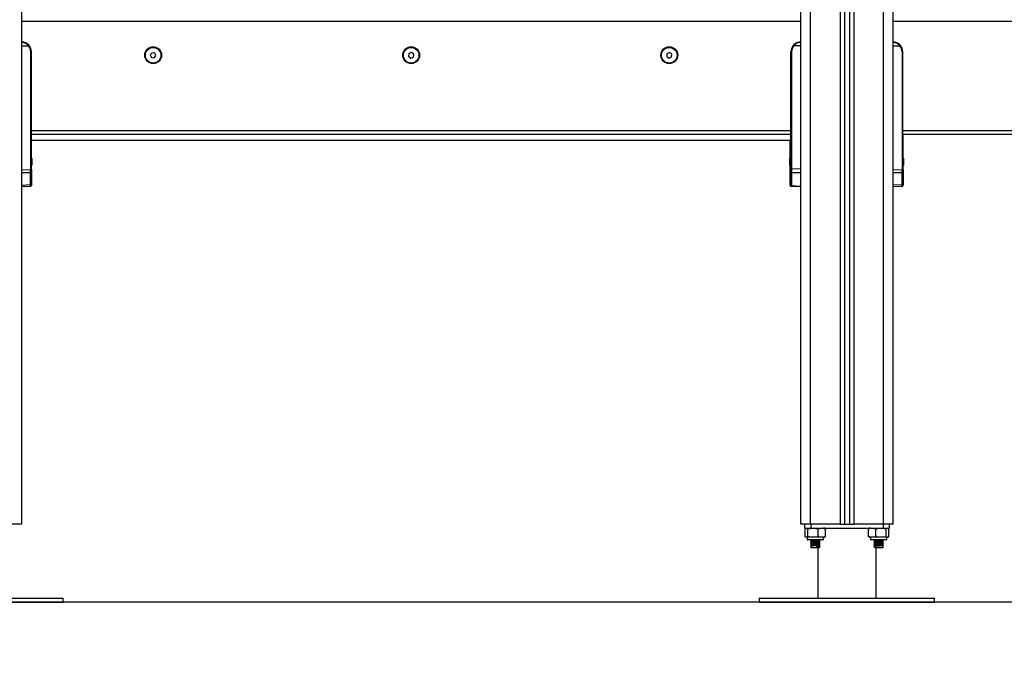
# Model space of a CAD drawing. Units: millimetres. Extents: x 550.1 to 571.7, y 342.3 to 361.4.
# Drawn here: x 558.1 to 559.1, y 355 to 355.7 of the extents above; entities that cross this region are included whole.
import ezdxf

# ---------------------------------------------------------------- set-up
doc = ezdxf.new("R2010")
doc.units = ezdxf.units.MM
doc.header["$PDSIZE"] = -1
doc.layers.add('DIM', color=7, linetype='Continuous')
doc.styles.get("Standard").update_dxf_attribs({"font": 'ARIALN.TTF'})
doc.dimstyles.get("Standard").update_dxf_attribs({"dimtxt": 0.18, "dimasz": 0.15, "dimexe": 0.1, "dimexo": 0, "dimgap": 0.09, "dimtad": 0, "dimzin": 0, "dimdsep": 46, "dimtxsty": 'Standard', "dimblk": 'OBLIQUE', "dimcen": 0.09, "dimadec": 0, "dimazin": 0, "dimtfac": 1, "dimtofl": 0, "dimtmove": 0, "dimatfit": 3, "dimldrblk": 'OBLIQUE', "dimfxl": 1, "dimtolj": 1, "dimtzin": 0, "dimarcsym": 0})

# ---------------------------------------------------------------- blocks, each defined once
blk = doc.blocks.new('_Oblique')
at = {"color": 0, "linetype": 'ByBlock', "lineweight": -2}
blk.add_line((-0.5, -0.5), (0.5, 0.5), dxfattribs=at)
blk = doc.blocks.new('*D49')
at = {"layer": 'Defpoints', "color": 0}
for p in [(553.7423, 357.6769), (558.4829, 357.6769), (555.9578, 355.0769)]:
    blk.add_point(p, dxfattribs=at)
at = {"layer": 'DIM', "color": 0, "lineweight": -2}
for p, q in [((558.4829, 357.6769), (553.6423, 357.6769)), ((553.7423, 357.6769), (553.7423, 356.6596)), ((553.7423, 355.0769), (553.7423, 356.0942)), ((555.9578, 355.0769), (553.6423, 355.0769))]:
    blk.add_line(p, q, dxfattribs=at)
at = {"layer": 'DIM', "color": 0, "linetype": 'ByBlock', "lineweight": -2, "xscale": 0.15, "yscale": 0.15, "zscale": 0.15}
for p, rotation in [((553.7423, 357.6769), 90), ((553.7423, 355.0769), 270)]:
    blk.add_blockref('_Oblique', p, dxfattribs=dict(at, rotation=rotation))
at = {"layer": 'DIM', "color": 0, "insert": (553.7423, 356.3769), "char_height": 0.18, "attachment_point": 5, "rotation": 90}
blk.add_mtext('\\A1;2.60', dxfattribs=at)
blk = doc.blocks.new('SH004_A')
at = {"color": 7, "linetype": 'Continuous', "lineweight": 25}
for p, q in [((558.8765, 355.1569), (558.8765, 357.2372)), ((558.8865, 355.1569), (558.8865, 357.2362)), ((558.0765, 355.1569), (558.0765, 357.2327)), ((558.917, 357.2331), (558.917, 355.1569)), ((558.9215, 357.2326), (558.9215, 355.1569)), ((558.9265, 357.2321), (558.9265, 355.1569)), ((558.931, 357.2317), (558.931, 355.1569)), ((558.9615, 355.1569), (558.9615, 357.1969)), ((558.9715, 355.1569), (558.9715, 357.1969)), ((558.8765, 355.6729), (558.0765, 355.6729)), ((559.7712, 355.6729), (558.9715, 355.6729)), ((558.0765, 355.6479), (558.0835, 355.6479)), ((558.8765, 355.6479), (558.8694, 355.6479)), ((558.9715, 355.6479), (558.9784, 355.6479)), ((558.0857, 355.6419), (558.0857, 355.521)), ((558.0857, 355.6419), (558.0865, 355.6419)), ((558.0865, 355.5609), (558.0865, 355.6419)), ((558.2104, 355.641), (558.2086, 355.6388)), ((558.2086, 355.6388), (558.2097, 355.6361)), ((558.2133, 355.6406), (558.2104, 355.641)), ((558.2125, 355.6357), (558.2143, 355.6379)), ((558.2143, 355.6379), (558.2133, 355.6406)), ((558.4742, 355.6402), (558.4737, 355.6374)), ((558.4737, 355.6374), (558.476, 355.6355)), ((558.4769, 355.6412), (558.4742, 355.6402)), ((558.476, 355.6355), (558.4787, 355.6365)), ((558.4792, 355.6394), (558.4769, 355.6412)), ((558.4787, 355.6365), (558.4792, 355.6394)), ((558.739, 355.6399), (558.7389, 355.637)), ((558.7389, 355.637), (558.7413, 355.6355)), ((558.7416, 355.6412), (558.739, 355.6399)), ((558.7413, 355.6355), (558.7439, 355.6368)), ((558.744, 355.6397), (558.7416, 355.6412)), ((558.7439, 355.6368), (558.744, 355.6397)), ((558.8672, 355.6419), (558.8665, 355.6419)), ((558.8665, 355.5609), (558.8665, 355.6419)), ((558.8672, 355.6419), (558.8672, 355.5221)), ((558.9806, 355.6419), (558.9806, 355.521)), ((558.9806, 355.6419), (558.9813, 355.6419)), ((558.9813, 355.5609), (558.9813, 355.6419)), ((558.2097, 355.6361), (558.2125, 355.6357)), ((558.8665, 355.5609), (558.0865, 355.5609)), ((558.0865, 355.5586), (558.0865, 355.5609)), ((558.0865, 355.521), (558.0865, 355.5586)), ((558.8665, 355.5569), (558.0865, 355.5569)), ((558.8665, 355.5586), (558.8665, 355.5609)), ((558.8665, 355.5221), (558.8665, 355.5586)), ((559.7613, 355.5609), (558.9813, 355.5609)), ((558.9813, 355.5586), (558.9813, 355.5609)), ((558.9813, 355.521), (558.9813, 355.5586)), ((559.7613, 355.5569), (558.9813, 355.5569)), ((558.9816, 355.5329), (558.9816, 355.5569)), ((558.0865, 355.5512), (558.8665, 355.5512)), ((558.0865, 355.5511), (558.8665, 355.5511)), ((558.8657, 355.5221), (558.8657, 355.5511)), ((558.8664, 355.5511), (558.8664, 355.5337)), ((558.0868, 355.5323), (558.0868, 355.5306)), ((558.0868, 355.5305), (558.0868, 355.5272)), ((558.0868, 355.5271), (558.0868, 355.5254)), ((558.0868, 355.5254), (558.0868, 355.5254)), ((558.8653, 355.5306), (558.8653, 355.5323)), ((558.8653, 355.5272), (558.8653, 355.5305)), ((558.8653, 355.5254), (558.8653, 355.5271)), ((558.8661, 355.5319), (558.8661, 355.5323)), ((558.8661, 355.5289), (558.8661, 355.5318)), ((558.8661, 355.5259), (558.8661, 355.5288)), ((558.8661, 355.5254), (558.8661, 355.5258)), ((558.9817, 355.5323), (558.9817, 355.5306)), ((558.9817, 355.5305), (558.9817, 355.5272)), ((558.9817, 355.5271), (558.9817, 355.5254)), ((558.9819, 355.5323), (558.9819, 355.5306)), ((558.9819, 355.5305), (558.9819, 355.5272)), ((558.9819, 355.5271), (558.9819, 355.5254)), ((558.0765, 355.5209), (558.0857, 355.521)), ((558.0857, 355.5177), (558.0765, 355.5176)), ((558.0857, 355.521), (558.0865, 355.521)), ((558.0857, 355.5056), (558.0857, 355.5177)), ((558.0865, 355.521), (558.0865, 355.5182)), ((558.0865, 355.5182), (558.0865, 355.5061)), ((558.8657, 355.5184), (558.8657, 355.5221)), ((558.8664, 355.5221), (558.8657, 355.5221)), ((558.8657, 355.5052), (558.8657, 355.5184)), ((558.8664, 355.524), (558.8664, 355.5221)), ((558.8664, 355.5221), (558.8665, 355.5221)), ((558.8664, 355.5177), (558.8664, 355.5045)), ((558.8665, 355.5177), (558.8664, 355.5177)), ((558.8665, 355.5184), (558.8665, 355.5221)), ((558.8672, 355.5221), (558.8665, 355.5221)), ((558.8665, 355.5052), (558.8665, 355.5184)), ((558.8672, 355.5221), (558.8765, 355.5219)), ((558.8765, 355.5175), (558.8672, 355.5177)), ((558.8672, 355.5177), (558.8672, 355.5045)), ((558.9715, 355.5209), (558.9806, 355.521)), ((558.9806, 355.5177), (558.9715, 355.5176)), ((558.9806, 355.521), (558.9813, 355.521)), ((558.9806, 355.5056), (558.9806, 355.5177)), ((558.9813, 355.521), (558.9813, 355.5182)), ((558.9813, 355.521), (558.9816, 355.521)), ((558.9813, 355.5182), (558.9813, 355.5061)), ((558.9816, 355.521), (558.9816, 355.5248)), ((558.9816, 355.521), (558.9816, 355.5182)), ((558.9816, 355.5182), (558.9816, 355.5061)), ((558.0765, 355.5051), (558.0857, 355.5056)), ((558.0865, 355.5061), (558.0865, 355.5047)), ((558.8657, 355.5052), (558.8657, 355.5046)), ((558.8665, 355.5052), (558.8665, 355.5046)), ((558.9715, 355.5052), (558.9806, 355.5056)), ((558.9813, 355.5061), (558.9813, 355.5047)), ((558.9816, 355.5061), (558.9816, 355.5047)), ((558.0765, 355.5035), (558.0857, 355.5039)), ((558.8664, 355.5045), (558.8665, 355.5045)), ((558.8664, 355.5039), (558.8757, 355.5035)), ((558.8672, 355.5045), (558.8765, 355.5041)), ((558.8672, 355.5039), (558.8765, 355.5035)), ((558.8757, 355.5035), (558.876, 355.5035)), ((558.8757, 355.5035), (558.8757, 355.5035)), ((558.876, 355.5035), (558.876, 355.5035)), ((558.9715, 355.5035), (558.9806, 355.5039)), ((558.9716, 355.5035), (558.9808, 355.5039)), ((558.9716, 355.5035), (558.9716, 355.5035)), ((558.0765, 355.1569), (558.0665, 355.1569)), ((558.8865, 355.1569), (558.8765, 355.1569)), ((558.8804, 355.1569), (558.8804, 355.1529)), ((558.8804, 355.1529), (558.8869, 355.1529)), ((558.8809, 355.1441), (558.8809, 355.1524)), ((558.8838, 355.1441), (558.8838, 355.1524)), ((558.917, 355.1569), (558.8865, 355.1569)), ((558.8869, 355.1569), (558.8869, 355.1529)), ((558.8869, 355.1529), (558.961, 355.1529)), ((558.8943, 355.1441), (558.8943, 355.1524)), ((558.902, 355.1441), (558.902, 355.1524)), ((558.917, 355.1569), (558.9215, 355.1569)), ((558.9215, 355.1569), (558.9265, 355.1569)), ((558.9265, 355.1569), (558.931, 355.1569)), ((558.9615, 355.1569), (558.931, 355.1569)), ((558.946, 355.1441), (558.946, 355.1524)), ((558.9537, 355.1441), (558.9537, 355.1524)), ((558.961, 355.1569), (558.961, 355.1529)), ((558.961, 355.1529), (558.9675, 355.1529)), ((558.9715, 355.1569), (558.9615, 355.1569)), ((558.9642, 355.1441), (558.9642, 355.1524)), ((558.9669, 355.1441), (558.9669, 355.1524)), ((558.967, 355.1441), (558.967, 355.1524)), ((558.9675, 355.1529), (558.9675, 355.1569)), ((558.883, 355.1436), (558.883, 355.1414)), ((558.9, 355.1436), (558.883, 355.1436)), ((558.883, 355.1414), (558.9, 355.1414)), ((558.9, 355.1414), (558.9, 355.1436)), ((558.948, 355.1436), (558.948, 355.1414)), ((558.965, 355.1436), (558.948, 355.1436)), ((558.948, 355.1414), (558.965, 355.1414)), ((558.965, 355.1414), (558.965, 355.1436)), ((558.8995, 355.1409), (558.8835, 355.1409)), ((558.8867, 355.1409), (558.8865, 355.1408)), ((558.8873, 355.1337), (558.8867, 355.1334)), ((558.8867, 355.1334), (558.8873, 355.133)), ((558.8872, 355.1404), (558.8872, 355.1392)), ((558.8872, 355.1384), (558.8872, 355.1372)), ((558.8872, 355.1364), (558.8872, 355.1352)), ((558.8872, 355.1344), (558.8872, 355.1329)), ((558.8872, 355.1329), (558.8957, 355.1329)), ((558.8925, 355.1337), (558.8927, 355.1334)), ((558.8925, 355.133), (558.8925, 355.1337)), ((558.8927, 355.1334), (558.8925, 355.133)), ((558.894, 355.1329), (558.894, 355.0809)), ((558.8957, 355.1401), (558.8957, 355.1409)), ((558.8957, 355.1381), (558.8957, 355.1394)), ((558.8957, 355.1361), (558.8957, 355.1374)), ((558.8957, 355.1341), (558.8957, 355.1354)), ((558.8957, 355.1329), (558.8957, 355.1334)), ((558.8963, 355.1398), (558.8964, 355.1398)), ((558.8963, 355.1378), (558.8964, 355.1378)), ((558.8963, 355.1358), (558.8964, 355.1358)), ((558.8963, 355.1338), (558.8964, 355.1338)), ((558.9645, 355.1409), (558.9485, 355.1409)), ((558.9516, 355.1402), (558.9516, 355.1402)), ((558.9516, 355.1382), (558.9516, 355.1382)), ((558.9516, 355.1362), (558.9516, 355.1362)), ((558.9516, 355.1342), (558.9516, 355.1342)), ((558.9522, 355.1409), (558.9522, 355.1406)), ((558.9522, 355.1399), (558.9522, 355.1386)), ((558.9522, 355.1379), (558.9522, 355.1366)), ((558.9522, 355.1359), (558.9522, 355.1346)), ((558.9522, 355.1339), (558.9522, 355.1329)), ((558.9522, 355.1329), (558.9607, 355.1329)), ((558.954, 355.0809), (558.954, 355.1329)), ((558.9606, 355.1337), (558.9613, 355.1334)), ((558.9613, 355.1334), (558.9606, 355.133)), ((558.9607, 355.1396), (558.9607, 355.1409)), ((558.9607, 355.1376), (558.9607, 355.1389)), ((558.9607, 355.1356), (558.9607, 355.1369)), ((558.9607, 355.1329), (558.9607, 355.1349)), ((558.9614, 355.1408), (558.9612, 355.1409)), ((557.939, 355.0809), (558.119, 355.0809)), ((558.119, 355.0769), (558.119, 355.0809)), ((558.834, 355.0809), (558.834, 355.0769)), ((558.834, 355.0809), (559.014, 355.0809)), ((559.014, 355.0769), (559.014, 355.0809)), ((557.939, 355.0769), (558.119, 355.0769)), ((558.834, 355.0769), (559.014, 355.0769))]:
    blk.add_line(p, q, dxfattribs=at)
for centre, radius in [((558.2115, 355.6384), 0.00865), ((558.4765, 355.6384), 0.00865), ((558.7415, 355.6384), 0.00865), ((558.2115, 355.6384), 0.008), ((558.4765, 355.6384), 0.008), ((558.7415, 355.6384), 0.008)]:
    blk.add_circle(centre, radius, dxfattribs=at)
for centre, radius, start, end in [((558.0765, 355.6419), 0.01, 0, 90), ((558.0785, 355.6541), 0.008, 309.1559, 314.388), ((558.0765, 355.6419), 0.00925, 0, 40.4398), ((558.8765, 355.6419), 0.01, 90, 180), ((558.8764, 355.6419), 0.00925, 139.5602, 180), ((558.8744, 355.6541), 0.008, 225.612, 230.8441), ((558.9713, 355.6419), 0.01, 0, 90), ((558.9733, 355.6541), 0.008, 309.1559, 314.388), ((558.9713, 355.6419), 0.00925, 0, 40.4398), ((558.0694, 355.5289), 0.0178, 11.1659, 16.2408), ((558.0694, 355.5289), 0.0178, 343.7592, 348.8259), ((558.8828, 355.5289), 0.0178, 163.7592, 168.8328), ((558.8828, 355.5289), 0.0178, 191.1753, 196.2408), ((558.8835, 355.5289), 0.0178, 163.7592, 168.8317), ((558.8835, 355.5289), 0.0178, 191.1683, 196.2408), ((558.9642, 355.5289), 0.0178, 11.1757, 16.2408), ((558.9642, 355.5289), 0.0178, 343.7592, 348.8415), ((558.9645, 355.5289), 0.0178, 11.1757, 16.2408), ((558.9645, 355.5289), 0.0178, 343.7592, 348.8415), ((558.0858, 355.5184), 0.000654, 262.3011, 346.6395), ((558.8664, 355.5184), 0.000702, 184.0749, 271.8888), ((558.8672, 355.5184), 0.000702, 184.0749, 271.8888), ((558.9807, 355.5184), 0.000654, 262.3011, 346.6395), ((558.9811, 355.5183), 0.000456, 296.6311, 355.3643), ((558.0858, 355.5062), 0.000654, 262.3011, 346.6395), ((558.8664, 355.5052), 0.000702, 184.0749, 271.8888), ((558.8672, 355.5052), 0.000702, 184.0749, 271.8888), ((558.9807, 355.5062), 0.000654, 262.3011, 346.6395), ((558.9811, 355.5061), 0.000456, 296.6311, 355.3643), ((558.9, 355.1471), 0.00579, 77.3497, 90), ((558.948, 355.1471), 0.00579, 90, 102.1424), ((558.8835, 355.1414), 0.0005, 180, 270), ((558.8995, 355.1414), 0.0005, 270, 0), ((558.9, 355.1494), 0.00579, 270, 282.6257), ((558.948, 355.1494), 0.00579, 257.8821, 270), ((558.9485, 355.1414), 0.0005, 180, 270), ((558.9645, 355.1414), 0.0005, 270, 0), ((558.965, 355.1494), 0.00579, 270, 282.1146)]:
    blk.add_arc(centre, radius, start, end, dxfattribs=at)
for centre, major_axis, ratio, start_param, end_param in [((558.0857, 355.5211), (-0.00001, 0.005), 0.005234, 3.987678, 4.711986), ((558.8665, 355.5221), (0.00002, 0.005), 0.005232, 1.571416, 2.626039), ((558.8672, 355.5221), (0.00002, 0.005), 0.005232, 1.571416, 2.626039), ((558.9806, 355.5211), (-0.00001, 0.005), 0.005234, 3.987678, 4.711986), ((558.0857, 355.5089), (-0.00003, 0.005), 0.001106, 3.141634, 3.987004), ((558.9806, 355.5089), (-0.00003, 0.005), 0.001106, 3.141634, 3.987004), ((558.8665, 355.5089), (0.00003, 0.005), 0.001106, 3.140893, 3.656684), ((558.8672, 355.5089), (0.00003, 0.005), 0.001106, 3.140893, 3.656684)]:
    blk.add_ellipse(centre, major_axis=major_axis, ratio=ratio, start_param=start_param, end_param=end_param, dxfattribs=at)
for points, knots in [([(558.0765, 355.6519), (558.0771, 355.6518), (558.0784, 355.6517), (558.0803, 355.6509), (558.0821, 355.6497), (558.083, 355.6485), (558.0835, 355.6479)], [0, 0, 0, 0, 0.2505312, 0.4995832, 0.7492744, 1, 1, 1, 1]), ([(558.0841, 355.6483), (558.0835, 355.6489), (558.0827, 355.6497), (558.0815, 355.6505), (558.0804, 355.6511), (558.0792, 355.6515), (558.0779, 355.6518), (558.0769, 355.6518), (558.0765, 355.6519)], [0, 0, 0, 0, 0.250297, 0.375127, 0.500377, 0.659192, 0.829534, 1, 1, 1, 1]), ([(558.8688, 355.6483), (558.8691, 355.6486), (558.8696, 355.6492), (558.8705, 355.6499), (558.8714, 355.6505), (558.8725, 355.6511), (558.8737, 355.6515), (558.8751, 355.6518), (558.876, 355.6518), (558.8765, 355.6519)], [0, 0, 0, 0, 0.119237, 0.251005, 0.375717, 0.500849, 0.65951, 0.82969, 1, 1, 1, 1]), ([(558.8765, 355.6519), (558.8758, 355.6518), (558.8745, 355.6517), (558.8726, 355.6509), (558.8709, 355.6497), (558.8699, 355.6485), (558.8694, 355.6479)], [0, 0, 0, 0, 0.250531, 0.499583, 0.749274, 1, 1, 1, 1]), ([(558.9713, 355.6519), (558.9719, 355.6518), (558.9732, 355.6517), (558.9751, 355.6509), (558.9769, 355.6497), (558.9779, 355.6485), (558.9784, 355.6479)], [0, 0, 0, 0, 0.250531, 0.499583, 0.749274, 1, 1, 1, 1]), ([(558.9789, 355.6483), (558.9784, 355.6489), (558.9776, 355.6497), (558.9763, 355.6505), (558.9753, 355.6511), (558.9741, 355.6515), (558.9727, 355.6518), (558.9718, 355.6518), (558.9713, 355.6519)], [0, 0, 0, 0, 0.250297, 0.375127, 0.500377, 0.659192, 0.829534, 1, 1, 1, 1]), ([(558.0868, 355.5305), (558.0868, 355.5306), (558.0868, 355.5306), (558.0868, 355.5306), (558.0868, 355.5306)], [0, 0, 0, 0, 0.971672, 1, 1, 1, 1]), ([(558.0868, 355.5271), (558.0868, 355.5271), (558.0868, 355.5272), (558.0868, 355.5272), (558.0868, 355.5272)], [0, 0, 0, 0, 0.972896, 1, 1, 1, 1]), ([(558.8653, 355.5323), (558.8653, 355.5323), (558.8653, 355.5323), (558.8653, 355.5323), (558.8653, 355.5323)], [0, 0, 0, 0, 0.973119, 1, 1, 1, 1]), ([(558.8653, 355.5306), (558.8653, 355.5306), (558.8653, 355.5306), (558.8653, 355.5305), (558.8653, 355.5305)], [0, 0, 0, 0, 0.972896, 1, 1, 1, 1]), ([(558.8653, 355.5272), (558.8653, 355.5272), (558.8653, 355.5271), (558.8653, 355.5271), (558.8653, 355.5271)], [0, 0, 0, 0, 0.971672, 1, 1, 1, 1]), ([(558.8653, 355.5254), (558.8653, 355.5254), (558.8653, 355.5254), (558.8653, 355.5254), (558.8653, 355.5254)], [0, 0, 0, 0, 0.973119, 1, 1, 1, 1]), ([(558.8661, 355.5319), (558.8661, 355.5319), (558.8661, 355.5318), (558.8661, 355.5318), (558.8661, 355.5318)], [0, 0, 0, 0, 0.9716718, 1, 1, 1, 1]), ([(558.8661, 355.5289), (558.8661, 355.5289), (558.8661, 355.5288), (558.8661, 355.5288), (558.8661, 355.5288)], [0, 0, 0, 0, 0.973119, 1, 1, 1, 1]), ([(558.8661, 355.5259), (558.8661, 355.5259), (558.8661, 355.5259), (558.8661, 355.5258), (558.8661, 355.5258)], [0, 0, 0, 0, 0.972896, 1, 1, 1, 1]), ([(558.9817, 355.5323), (558.9817, 355.5323), (558.9817, 355.5323), (558.9817, 355.5323), (558.9817, 355.5323)], [0, 0, 0, 0, 0.946239, 1, 1, 1, 1]), ([(558.9817, 355.5305), (558.9817, 355.5306), (558.9817, 355.5306), (558.9817, 355.5306), (558.9817, 355.5306)], [0, 0, 0, 0, 0.971672, 1, 1, 1, 1]), ([(558.9817, 355.5271), (558.9817, 355.5271), (558.9817, 355.5272), (558.9817, 355.5272), (558.9817, 355.5272)], [0, 0, 0, 0, 0.972896, 1, 1, 1, 1]), ([(558.9819, 355.5323), (558.9819, 355.5323), (558.9819, 355.5323), (558.9819, 355.5323), (558.9819, 355.5323)], [0, 0, 0, 0, 0.946239, 1, 1, 1, 1]), ([(558.9819, 355.5305), (558.9819, 355.5306), (558.9819, 355.5306), (558.9819, 355.5306), (558.9819, 355.5306)], [0, 0, 0, 0, 0.971672, 1, 1, 1, 1]), ([(558.9819, 355.5271), (558.9819, 355.5271), (558.9819, 355.5272), (558.9819, 355.5272), (558.9819, 355.5272)], [0, 0, 0, 0, 0.972896, 1, 1, 1, 1]), ([(558.0857, 355.5039), (558.0858, 355.5039), (558.086, 355.5039), (558.0863, 355.5041), (558.0864, 355.5044), (558.0864, 355.5046), (558.0865, 355.5047)], [0, 0, 0, 0, 0.248232, 0.506897, 0.762024, 1, 1, 1, 1]), ([(558.8657, 355.5047), (558.8657, 355.5046), (558.8657, 355.5044), (558.8659, 355.5041), (558.8661, 355.5039), (558.8663, 355.5039), (558.8664, 355.5039)], [0, 0, 0, 0, 0.237976, 0.493103, 0.751768, 1, 1, 1, 1]), ([(558.8665, 355.5047), (558.8665, 355.5046), (558.8665, 355.5044), (558.8666, 355.5041), (558.8669, 355.5039), (558.8671, 355.5039), (558.8672, 355.5039)], [0, 0, 0, 0, 0.237976, 0.493103, 0.751768, 1, 1, 1, 1]), ([(558.9806, 355.5039), (558.9807, 355.5039), (558.9809, 355.5039), (558.9811, 355.5041), (558.9813, 355.5044), (558.9813, 355.5046), (558.9813, 355.5047)], [0, 0, 0, 0, 0.248232, 0.506897, 0.762024, 1, 1, 1, 1]), ([(558.9808, 355.5039), (558.9809, 355.5039), (558.9811, 355.5039), (558.9814, 355.5041), (558.9815, 355.5044), (558.9815, 355.5046), (558.9816, 355.5047)], [0, 0, 0, 0, 0.248232, 0.506897, 0.762024, 1, 1, 1, 1]), ([(558.8809, 355.1524), (558.881, 355.1524), (558.8815, 355.1528), (558.8824, 355.1528), (558.8833, 355.1528), (558.8837, 355.1524), (558.8838, 355.1524)], [0, 0, 0, 0, 0.0645313, 0.4999169, 0.8927543, 1, 1, 1, 1]), ([(558.8838, 355.1524), (558.8845, 355.1525), (558.8859, 355.1527), (558.8887, 355.1528), (558.8915, 355.1528), (558.8936, 355.1525), (558.8943, 355.1524)], [0, 0, 0, 0, 0.19547, 0.391364, 0.790906, 1, 1, 1, 1]), ([(558.8943, 355.1524), (558.8948, 355.1525), (558.8958, 355.1527), (558.8978, 355.1528), (558.8999, 355.1528), (558.9014, 355.1525), (558.902, 355.1524)], [0, 0, 0, 0, 0.19547, 0.391364, 0.790906, 1, 1, 1, 1]), ([(558.946, 355.1524), (558.9465, 355.1525), (558.9475, 355.1527), (558.9495, 355.1528), (558.9516, 355.1528), (558.9532, 355.1525), (558.9537, 355.1524)], [0, 0, 0, 0, 0.1954703, 0.3913641, 0.7909056, 1, 1, 1, 1]), ([(558.9537, 355.1524), (558.9539, 355.1524), (558.9557, 355.1528), (558.9588, 355.1528), (558.9621, 355.1528), (558.9638, 355.1524), (558.9642, 355.1524)], [0, 0, 0, 0, 0.064531, 0.499917, 0.892754, 1, 1, 1, 1]), ([(558.9642, 355.1524), (558.9644, 355.1525), (558.9647, 355.1527), (558.9654, 355.1528), (558.9662, 355.1528), (558.9667, 355.1525), (558.9669, 355.1524)], [0, 0, 0, 0, 0.19547, 0.391364, 0.790906, 1, 1, 1, 1]), ([(558.8838, 355.1441), (558.8838, 355.1441), (558.8833, 355.1437), (558.8824, 355.1437), (558.8815, 355.1437), (558.881, 355.144), (558.8809, 355.1441)], [0, 0, 0, 0, 0.064531, 0.499917, 0.892754, 1, 1, 1, 1]), ([(558.8943, 355.1441), (558.8937, 355.144), (558.8923, 355.1437), (558.8895, 355.1437), (558.8867, 355.1436), (558.8846, 355.144), (558.8838, 355.1441)], [0, 0, 0, 0, 0.19547, 0.391364, 0.790906, 1, 1, 1, 1]), ([(558.902, 355.1441), (558.9015, 355.144), (558.9005, 355.1437), (558.8985, 355.1437), (558.8964, 355.1436), (558.8949, 355.144), (558.8943, 355.1441)], [0, 0, 0, 0, 0.19547, 0.391364, 0.790906, 1, 1, 1, 1]), ([(558.9537, 355.1441), (558.9532, 355.144), (558.9522, 355.1437), (558.9502, 355.1437), (558.9481, 355.1436), (558.9465, 355.144), (558.946, 355.1441)], [0, 0, 0, 0, 0.1954703, 0.3913641, 0.7909056, 1, 1, 1, 1]), ([(558.9642, 355.1441), (558.964, 355.1441), (558.9622, 355.1437), (558.9591, 355.1437), (558.9558, 355.1437), (558.9541, 355.144), (558.9537, 355.1441)], [0, 0, 0, 0, 0.064531, 0.499917, 0.892754, 1, 1, 1, 1]), ([(558.9669, 355.1441), (558.9667, 355.144), (558.9664, 355.1437), (558.9657, 355.1437), (558.9649, 355.1436), (558.9644, 355.144), (558.9642, 355.1441)], [0, 0, 0, 0, 0.19547, 0.391364, 0.790906, 1, 1, 1, 1]), ([(558.8869, 355.1409), (558.8868, 355.1409), (558.8864, 355.1408), (558.8866, 355.1408), (558.8866, 355.1407)], [0, 0, 0, 0, 0.478503, 1, 1, 1, 1]), ([(558.8872, 355.1397), (558.8871, 355.1396), (558.8869, 355.1395), (558.8867, 355.1394), (558.8865, 355.1393)], [0, 0, 0, 0, 0.472615, 1, 1, 1, 1]), ([(558.8963, 355.1397), (558.8962, 355.1397), (558.8961, 355.1397), (558.8949, 355.1395), (558.893, 355.1394), (558.8905, 355.1392), (558.8884, 355.1391), (558.8871, 355.139), (558.8864, 355.1388), (558.8866, 355.1388), (558.8866, 355.1387)], [0, 0, 0, 0, 0.082211, 0.205125, 0.360291, 0.513435, 0.669719, 0.788812, 0.912864, 1, 1, 1, 1]), ([(558.8865, 355.1393), (558.8867, 355.1392), (558.8868, 355.1391), (558.8869, 355.1391), (558.887, 355.139)], [0, 0, 0, 0, 0.832618, 1, 1, 1, 1]), ([(558.8872, 355.1392), (558.8871, 355.1391), (558.8869, 355.139), (558.8867, 355.1389), (558.8865, 355.1388)], [0, 0, 0, 0, 0.499641, 1, 1, 1, 1]), ([(558.8872, 355.1377), (558.8871, 355.1376), (558.8869, 355.1375), (558.8867, 355.1374), (558.8865, 355.1373)], [0, 0, 0, 0, 0.472615, 1, 1, 1, 1]), ([(558.8963, 355.1377), (558.8962, 355.1377), (558.8961, 355.1377), (558.8949, 355.1375), (558.893, 355.1374), (558.8905, 355.1372), (558.8884, 355.1371), (558.8871, 355.137), (558.8864, 355.1368), (558.8866, 355.1368), (558.8866, 355.1367)], [0, 0, 0, 0, 0.082211, 0.205125, 0.360291, 0.513435, 0.669719, 0.788812, 0.912864, 1, 1, 1, 1]), ([(558.8865, 355.1373), (558.8867, 355.1372), (558.8868, 355.1371), (558.8869, 355.1371), (558.887, 355.137)], [0, 0, 0, 0, 0.832618, 1, 1, 1, 1]), ([(558.8872, 355.1372), (558.8871, 355.1371), (558.8869, 355.137), (558.8867, 355.1369), (558.8865, 355.1368)], [0, 0, 0, 0, 0.499641, 1, 1, 1, 1]), ([(558.8872, 355.1357), (558.8871, 355.1356), (558.8869, 355.1355), (558.8867, 355.1354), (558.8865, 355.1353)], [0, 0, 0, 0, 0.472615, 1, 1, 1, 1]), ([(558.8963, 355.1357), (558.8962, 355.1357), (558.8961, 355.1357), (558.8949, 355.1355), (558.893, 355.1354), (558.8905, 355.1352), (558.8884, 355.1351), (558.8871, 355.135), (558.8864, 355.1348), (558.8866, 355.1348), (558.8866, 355.1347)], [0, 0, 0, 0, 0.082211, 0.205125, 0.360291, 0.513435, 0.669719, 0.788812, 0.912864, 1, 1, 1, 1]), ([(558.8865, 355.1353), (558.8867, 355.1352), (558.8868, 355.1351), (558.8869, 355.1351), (558.887, 355.135)], [0, 0, 0, 0, 0.8326178, 1, 1, 1, 1]), ([(558.8872, 355.1352), (558.8871, 355.1351), (558.8869, 355.135), (558.8867, 355.1349), (558.8865, 355.1348)], [0, 0, 0, 0, 0.499641, 1, 1, 1, 1]), ([(558.8866, 355.1407), (558.8867, 355.1407), (558.8869, 355.1406), (558.8871, 355.1405), (558.8872, 355.1404)], [0, 0, 0, 0, 0.542633, 1, 1, 1, 1]), ([(558.8872, 355.1394), (558.887, 355.1394), (558.8866, 355.1394), (558.8867, 355.1393), (558.8867, 355.1393)], [0, 0, 0, 0, 0.510485, 1, 1, 1, 1]), ([(558.8866, 355.1387), (558.8867, 355.1387), (558.8869, 355.1386), (558.8871, 355.1385), (558.8872, 355.1384)], [0, 0, 0, 0, 0.542633, 1, 1, 1, 1]), ([(558.8872, 355.1374), (558.887, 355.1374), (558.8866, 355.1374), (558.8867, 355.1373), (558.8867, 355.1373)], [0, 0, 0, 0, 0.510485, 1, 1, 1, 1]), ([(558.8866, 355.1367), (558.8867, 355.1367), (558.8869, 355.1366), (558.8871, 355.1365), (558.8872, 355.1364)], [0, 0, 0, 0, 0.542633, 1, 1, 1, 1]), ([(558.8872, 355.1354), (558.887, 355.1354), (558.8866, 355.1354), (558.8867, 355.1353), (558.8867, 355.1353)], [0, 0, 0, 0, 0.510485, 1, 1, 1, 1]), ([(558.8866, 355.1347), (558.8867, 355.1347), (558.8869, 355.1346), (558.8871, 355.1345), (558.8872, 355.1344)], [0, 0, 0, 0, 0.542633, 1, 1, 1, 1]), ([(558.8872, 355.1334), (558.887, 355.1334), (558.8868, 355.1334), (558.8867, 355.1334), (558.8867, 355.1334)], [0, 0, 0, 0, 0.790734, 1, 1, 1, 1]), ([(558.8911, 355.1409), (558.8909, 355.1409), (558.8901, 355.1408), (558.8888, 355.1407), (558.8877, 355.1406), (558.8872, 355.1405), (558.8873, 355.1405), (558.8873, 355.1404)], [0, 0, 0, 0, 0.065695, 0.396495, 0.648546, 0.911123, 1, 1, 1, 1]), ([(558.8957, 355.1401), (558.8957, 355.1401), (558.8958, 355.1401), (558.8954, 355.14), (558.8945, 355.1399), (558.8928, 355.1397), (558.8906, 355.1396), (558.8888, 355.1394), (558.8876, 355.1393), (558.8874, 355.1392), (558.8872, 355.1392)], [0, 0, 0, 0, 0.0087098, 0.1332651, 0.2618277, 0.4241232, 0.5842971, 0.7477659, 0.8723203, 1, 1, 1, 1]), ([(558.8956, 355.1394), (558.8955, 355.1394), (558.8954, 355.1393), (558.8944, 355.1392), (558.8928, 355.139), (558.8906, 355.1389), (558.8888, 355.1387), (558.8877, 355.1386), (558.8872, 355.1385), (558.8873, 355.1385), (558.8873, 355.1384)], [0, 0, 0, 0, 0.082146, 0.21143, 0.374637, 0.53571, 0.700096, 0.825349, 0.955834, 1, 1, 1, 1]), ([(558.8957, 355.1381), (558.8957, 355.1381), (558.8958, 355.1381), (558.8954, 355.138), (558.8945, 355.1379), (558.8928, 355.1377), (558.8906, 355.1376), (558.8888, 355.1374), (558.8876, 355.1373), (558.8874, 355.1372), (558.8872, 355.1372)], [0, 0, 0, 0, 0.0087098, 0.1332651, 0.2618277, 0.4241232, 0.5842971, 0.7477659, 0.8723203, 1, 1, 1, 1]), ([(558.8956, 355.1374), (558.8955, 355.1374), (558.8954, 355.1373), (558.8944, 355.1372), (558.8928, 355.137), (558.8906, 355.1369), (558.8888, 355.1367), (558.8877, 355.1366), (558.8872, 355.1365), (558.8873, 355.1365), (558.8873, 355.1364)], [0, 0, 0, 0, 0.082146, 0.21143, 0.374637, 0.53571, 0.700096, 0.825349, 0.955834, 1, 1, 1, 1]), ([(558.8957, 355.1361), (558.8957, 355.1361), (558.8958, 355.1361), (558.8954, 355.136), (558.8945, 355.1359), (558.8928, 355.1357), (558.8906, 355.1356), (558.8888, 355.1354), (558.8876, 355.1353), (558.8874, 355.1352), (558.8872, 355.1352)], [0, 0, 0, 0, 0.00871, 0.133265, 0.261828, 0.424123, 0.584297, 0.747766, 0.87232, 1, 1, 1, 1]), ([(558.8956, 355.1354), (558.8955, 355.1354), (558.8954, 355.1353), (558.8944, 355.1352), (558.8928, 355.135), (558.8906, 355.1349), (558.8888, 355.1347), (558.8877, 355.1346), (558.8872, 355.1345), (558.8873, 355.1345), (558.8873, 355.1344)], [0, 0, 0, 0, 0.082146, 0.21143, 0.374637, 0.53571, 0.700096, 0.825349, 0.955834, 1, 1, 1, 1]), ([(558.8957, 355.1341), (558.8957, 355.1341), (558.8958, 355.1341), (558.8954, 355.134), (558.8945, 355.1339), (558.8933, 355.1338), (558.8926, 355.1337), (558.8925, 355.1337)], [0, 0, 0, 0, 0.019753, 0.302235, 0.593806, 0.96188, 1, 1, 1, 1]), ([(558.8956, 355.1334), (558.8955, 355.1334), (558.8954, 355.1333), (558.8944, 355.1332), (558.8933, 355.1331), (558.8926, 355.133), (558.8925, 355.133)], [0, 0, 0, 0, 0.209803, 0.539998, 0.956831, 1, 1, 1, 1]), ([(558.8963, 355.1337), (558.8962, 355.1337), (558.8961, 355.1337), (558.8949, 355.1335), (558.8936, 355.1334), (558.8927, 355.1334), (558.8927, 355.1334)], [0, 0, 0, 0, 0.2184358, 0.5450192, 0.9572962, 1, 1, 1, 1]), ([(558.8956, 355.1394), (558.8958, 355.1394), (558.896, 355.1396), (558.8962, 355.1397), (558.8964, 355.1397)], [0, 0, 0, 0, 0.499782, 1, 1, 1, 1]), ([(558.8956, 355.1374), (558.8958, 355.1374), (558.896, 355.1376), (558.8962, 355.1377), (558.8964, 355.1377)], [0, 0, 0, 0, 0.4997824, 1, 1, 1, 1]), ([(558.8956, 355.1354), (558.8958, 355.1354), (558.896, 355.1356), (558.8962, 355.1357), (558.8964, 355.1357)], [0, 0, 0, 0, 0.499782, 1, 1, 1, 1]), ([(558.8956, 355.1334), (558.8958, 355.1334), (558.896, 355.1336), (558.8962, 355.1337), (558.8964, 355.1337)], [0, 0, 0, 0, 0.499782, 1, 1, 1, 1]), ([(558.8964, 355.1398), (558.8962, 355.1399), (558.896, 355.14), (558.8958, 355.1401), (558.8957, 355.1402)], [0, 0, 0, 0, 0.533764, 1, 1, 1, 1]), ([(558.8964, 355.1378), (558.8962, 355.1379), (558.896, 355.138), (558.8958, 355.1381), (558.8957, 355.1382)], [0, 0, 0, 0, 0.533764, 1, 1, 1, 1]), ([(558.8964, 355.1358), (558.8962, 355.1359), (558.896, 355.136), (558.8958, 355.1361), (558.8957, 355.1362)], [0, 0, 0, 0, 0.533764, 1, 1, 1, 1]), ([(558.8964, 355.1338), (558.8962, 355.1339), (558.896, 355.134), (558.8958, 355.1341), (558.8957, 355.1342)], [0, 0, 0, 0, 0.533764, 1, 1, 1, 1]), ([(558.9583, 355.1409), (558.9579, 355.1409), (558.9569, 355.1408), (558.9552, 355.1407), (558.9536, 355.1406), (558.9523, 355.1405), (558.9515, 355.1404), (558.9513, 355.1403), (558.9517, 355.1402), (558.9518, 355.1402)], [0, 0, 0, 0, 0.111181, 0.27996, 0.436921, 0.599416, 0.757105, 0.971459, 1, 1, 1, 1]), ([(558.9613, 355.1393), (558.9613, 355.1392), (558.9614, 355.1392), (558.9605, 355.1391), (558.959, 355.139), (558.9571, 355.1388), (558.9552, 355.1387), (558.9536, 355.1386), (558.9523, 355.1385), (558.9515, 355.1384), (558.9513, 355.1383), (558.9517, 355.1382), (558.9518, 355.1382)], [0, 0, 0, 0, 0.019264, 0.166841, 0.2793, 0.396441, 0.511051, 0.617637, 0.727981, 0.83506, 0.980619, 1, 1, 1, 1]), ([(558.9613, 355.1373), (558.9613, 355.1372), (558.9614, 355.1372), (558.9605, 355.1371), (558.959, 355.137), (558.9571, 355.1368), (558.9552, 355.1367), (558.9536, 355.1366), (558.9523, 355.1365), (558.9515, 355.1364), (558.9513, 355.1363), (558.9517, 355.1362), (558.9518, 355.1362)], [0, 0, 0, 0, 0.019264, 0.166841, 0.2793, 0.396441, 0.511051, 0.617637, 0.727981, 0.83506, 0.980619, 1, 1, 1, 1]), ([(558.9613, 355.1353), (558.9613, 355.1352), (558.9614, 355.1352), (558.9605, 355.1351), (558.959, 355.135), (558.9571, 355.1348), (558.9552, 355.1347), (558.9536, 355.1346), (558.9523, 355.1345), (558.9515, 355.1344), (558.9513, 355.1343), (558.9517, 355.1342), (558.9518, 355.1342)], [0, 0, 0, 0, 0.019264, 0.166841, 0.2793, 0.396441, 0.511051, 0.617637, 0.727981, 0.83506, 0.980619, 1, 1, 1, 1]), ([(558.9517, 355.1402), (558.9518, 355.1401), (558.9521, 355.14), (558.9523, 355.1399), (558.9524, 355.1398)], [0, 0, 0, 0, 0.50006, 1, 1, 1, 1]), ([(558.9517, 355.1382), (558.9518, 355.1381), (558.9521, 355.138), (558.9523, 355.1379), (558.9524, 355.1378)], [0, 0, 0, 0, 0.50006, 1, 1, 1, 1]), ([(558.9517, 355.1362), (558.9518, 355.1361), (558.9521, 355.136), (558.9523, 355.1359), (558.9524, 355.1358)], [0, 0, 0, 0, 0.50006, 1, 1, 1, 1]), ([(558.9517, 355.1342), (558.9518, 355.1341), (558.9521, 355.134), (558.9523, 355.1339), (558.9524, 355.1338)], [0, 0, 0, 0, 0.5000597, 1, 1, 1, 1]), ([(558.9537, 355.1409), (558.9534, 355.1409), (558.9528, 355.1408), (558.9522, 355.1407), (558.9523, 355.1407), (558.9523, 355.1406)], [0, 0, 0, 0, 0.295542, 0.711668, 1, 1, 1, 1]), ([(558.9606, 355.1409), (558.9606, 355.1409), (558.9607, 355.1408), (558.9599, 355.1407), (558.9586, 355.1406), (558.957, 355.1405), (558.9554, 355.1404), (558.954, 355.1403), (558.9529, 355.1401), (558.9522, 355.14), (558.9523, 355.14), (558.9523, 355.1399)], [0, 0, 0, 0, 0.015164, 0.178476, 0.30291, 0.432542, 0.559364, 0.677304, 0.799414, 0.917901, 1, 1, 1, 1]), ([(558.9606, 355.1396), (558.9606, 355.1396), (558.9607, 355.1396), (558.9599, 355.1394), (558.9586, 355.1393), (558.957, 355.1392), (558.9554, 355.1391), (558.954, 355.139), (558.9529, 355.1388), (558.9522, 355.1387), (558.9523, 355.1387), (558.9523, 355.1386)], [0, 0, 0, 0, 0.058435, 0.214571, 0.333539, 0.457474, 0.578725, 0.691482, 0.808227, 0.921508, 1, 1, 1, 1]), ([(558.9606, 355.1389), (558.9606, 355.1389), (558.9607, 355.1388), (558.9599, 355.1387), (558.9586, 355.1386), (558.957, 355.1385), (558.9554, 355.1384), (558.954, 355.1383), (558.9529, 355.1381), (558.9522, 355.138), (558.9523, 355.138), (558.9523, 355.1379)], [0, 0, 0, 0, 0.015164, 0.178476, 0.30291, 0.432542, 0.559364, 0.677304, 0.799414, 0.917901, 1, 1, 1, 1]), ([(558.9606, 355.1376), (558.9606, 355.1376), (558.9607, 355.1376), (558.9599, 355.1374), (558.9586, 355.1373), (558.957, 355.1372), (558.9554, 355.1371), (558.954, 355.137), (558.9529, 355.1368), (558.9522, 355.1367), (558.9523, 355.1367), (558.9523, 355.1366)], [0, 0, 0, 0, 0.058435, 0.214571, 0.333539, 0.457474, 0.578725, 0.691482, 0.808227, 0.921508, 1, 1, 1, 1]), ([(558.9606, 355.1369), (558.9606, 355.1369), (558.9607, 355.1368), (558.9599, 355.1367), (558.9586, 355.1366), (558.957, 355.1365), (558.9554, 355.1364), (558.954, 355.1363), (558.9529, 355.1361), (558.9522, 355.136), (558.9523, 355.136), (558.9523, 355.1359)], [0, 0, 0, 0, 0.015164, 0.178476, 0.30291, 0.432542, 0.559364, 0.677304, 0.799414, 0.917901, 1, 1, 1, 1]), ([(558.9606, 355.1356), (558.9606, 355.1356), (558.9607, 355.1356), (558.9599, 355.1354), (558.9586, 355.1353), (558.957, 355.1352), (558.9554, 355.1351), (558.954, 355.135), (558.9529, 355.1348), (558.9522, 355.1347), (558.9523, 355.1347), (558.9523, 355.1346)], [0, 0, 0, 0, 0.0584354, 0.2145714, 0.3335387, 0.4574744, 0.5787247, 0.6914822, 0.8082271, 0.921508, 1, 1, 1, 1]), ([(558.9606, 355.1349), (558.9606, 355.1349), (558.9607, 355.1348), (558.9599, 355.1347), (558.9586, 355.1346), (558.957, 355.1345), (558.9554, 355.1344), (558.954, 355.1343), (558.9529, 355.1341), (558.9522, 355.134), (558.9523, 355.134), (558.9523, 355.1339)], [0, 0, 0, 0, 0.015164, 0.178476, 0.30291, 0.432542, 0.559364, 0.677304, 0.799414, 0.917901, 1, 1, 1, 1]), ([(558.9607, 355.1404), (558.9608, 355.1405), (558.961, 355.1406), (558.9612, 355.1407), (558.9614, 355.1407)], [0, 0, 0, 0, 0.457367, 1, 1, 1, 1]), ([(558.9613, 355.1407), (558.9613, 355.1407), (558.9613, 355.1407), (558.9609, 355.1407), (558.9607, 355.1406)], [0, 0, 0, 0, 0.284594, 1, 1, 1, 1]), ([(558.9614, 355.1393), (558.9613, 355.1394), (558.961, 355.1395), (558.9608, 355.1396), (558.9607, 355.1397)], [0, 0, 0, 0, 0.527385, 1, 1, 1, 1]), ([(558.9607, 355.1389), (558.9608, 355.139), (558.961, 355.1391), (558.9612, 355.1392), (558.9614, 355.1393)], [0, 0, 0, 0, 0.499799, 1, 1, 1, 1]), ([(558.9607, 355.1384), (558.9608, 355.1385), (558.961, 355.1386), (558.9612, 355.1387), (558.9614, 355.1387)], [0, 0, 0, 0, 0.457367, 1, 1, 1, 1]), ([(558.9613, 355.1387), (558.9613, 355.1387), (558.9613, 355.1387), (558.9609, 355.1387), (558.9607, 355.1386)], [0, 0, 0, 0, 0.284594, 1, 1, 1, 1]), ([(558.9614, 355.1373), (558.9613, 355.1374), (558.961, 355.1375), (558.9608, 355.1376), (558.9607, 355.1377)], [0, 0, 0, 0, 0.527385, 1, 1, 1, 1]), ([(558.9607, 355.1369), (558.9608, 355.137), (558.961, 355.1371), (558.9612, 355.1372), (558.9614, 355.1373)], [0, 0, 0, 0, 0.4997992, 1, 1, 1, 1]), ([(558.9607, 355.1364), (558.9608, 355.1365), (558.961, 355.1366), (558.9612, 355.1367), (558.9614, 355.1367)], [0, 0, 0, 0, 0.457367, 1, 1, 1, 1]), ([(558.9613, 355.1367), (558.9613, 355.1367), (558.9613, 355.1367), (558.9609, 355.1367), (558.9607, 355.1366)], [0, 0, 0, 0, 0.284594, 1, 1, 1, 1]), ([(558.9614, 355.1353), (558.9613, 355.1354), (558.961, 355.1355), (558.9608, 355.1356), (558.9607, 355.1357)], [0, 0, 0, 0, 0.527385, 1, 1, 1, 1]), ([(558.9607, 355.1349), (558.9608, 355.135), (558.961, 355.1351), (558.9612, 355.1352), (558.9614, 355.1353)], [0, 0, 0, 0, 0.499799, 1, 1, 1, 1]), ([(558.9607, 355.1344), (558.9608, 355.1345), (558.961, 355.1346), (558.9612, 355.1347), (558.9614, 355.1347)], [0, 0, 0, 0, 0.457367, 1, 1, 1, 1]), ([(558.9613, 355.1347), (558.9613, 355.1347), (558.9613, 355.1347), (558.9609, 355.1347), (558.9607, 355.1346)], [0, 0, 0, 0, 0.284594, 1, 1, 1, 1]), ([(558.9614, 355.1388), (558.9612, 355.1389), (558.9611, 355.139), (558.961, 355.139), (558.9609, 355.139)], [0, 0, 0, 0, 0.837925, 1, 1, 1, 1]), ([(558.9614, 355.1368), (558.9612, 355.1369), (558.9611, 355.137), (558.961, 355.137), (558.9609, 355.137)], [0, 0, 0, 0, 0.837925, 1, 1, 1, 1]), ([(558.9614, 355.1348), (558.9612, 355.1349), (558.9611, 355.135), (558.961, 355.135), (558.9609, 355.135)], [0, 0, 0, 0, 0.837925, 1, 1, 1, 1])]:
    blk.add_open_spline(points, degree=3, knots=knots, dxfattribs=at)

msp = doc.modelspace()

# ---------------------------------------------------------------- linework, layer by layer
msp.add_line((571.6829, 355.0769), (553.3611, 355.0769))

# ---------------------------------------------------------------- block references
msp.add_blockref('SH004_A', (0, 0))

# ---------------------------------------------------------------- dimensions: what is measured, and where the dimension line sits
at = {"layer": 'DIM'}
dim = msp.add_linear_dim(base=(553.7423, 357.6769), p1=(555.9578, 355.0769), p2=(558.4829, 357.6769), angle=90, dimstyle='Standard', dxfattribs=at)
dim.commit()
dim.dimension.update_dxf_attribs({"geometry": '*D49', "text_midpoint": (553.7423, 356.3769)})

doc.saveas('drawing.dxf')
